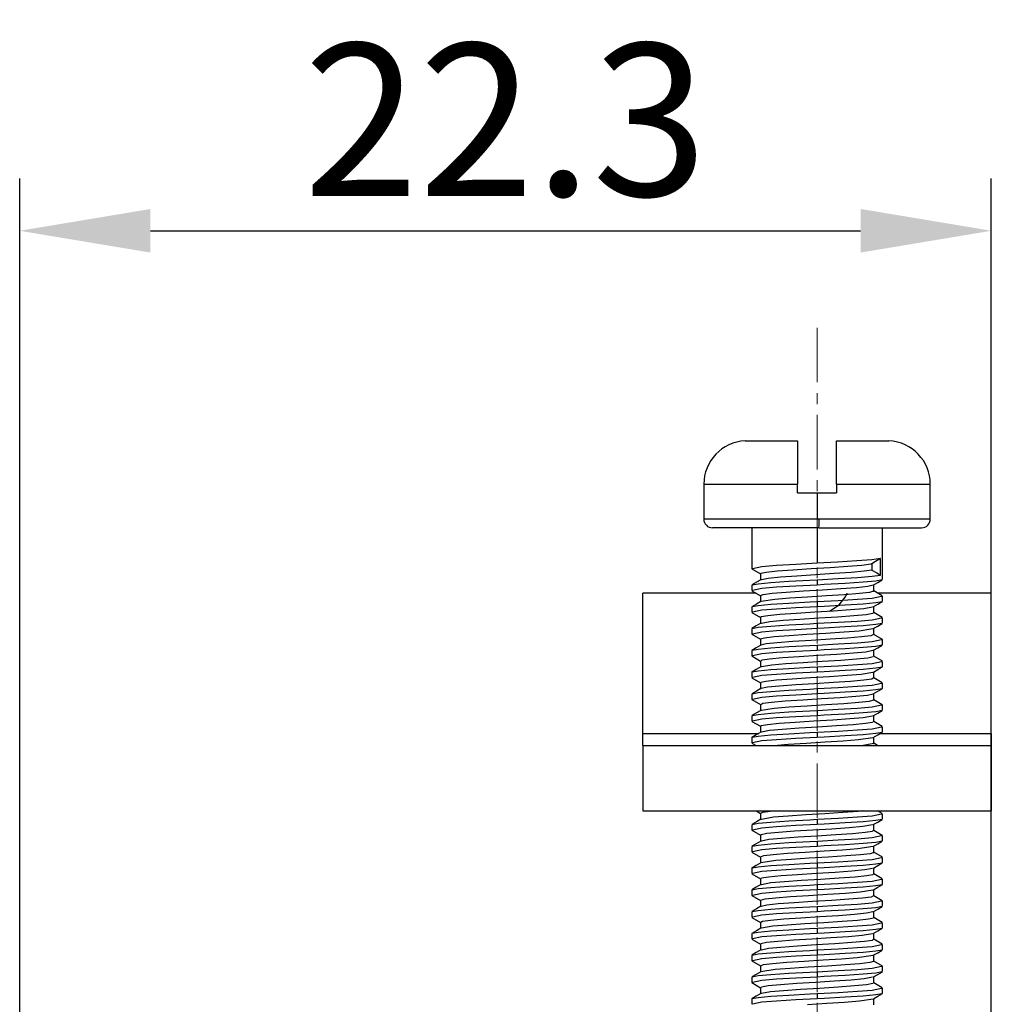
# Model space of a CAD drawing. Units: millimetres. Extents: x 11 to 673, y 29 to 395.
# Drawn here: x 513 to 535, y 314 to 336 of the extents above; entities that cross this region are included whole.
import ezdxf

# ---------------------------------------------------------------- set-up
doc = ezdxf.new("R2010")
doc.units = ezdxf.units.MM
doc.header["$MEASUREMENT"] = 0
doc.linetypes.add('CENTER', pattern=[2, 1.25, -0.25, 0.25, -0.25])
doc.layers.get('0').update_dxf_attribs({"lineweight": 30})
doc.layers.add('DIM', color=3, linetype='Continuous', lineweight=15)
doc.styles.add('Romans字体', font='romans.shx', dxfattribs={"width": 0.75})
doc.dimstyles.new('01', dxfattribs={"dimtxt": 3.5, "dimasz": 3, "dimexe": 1.2, "dimexo": 0.2, "dimgap": 0.8, "dimtad": 1, "dimdec": 1, "dimdsep": 46, "dimtxsty": 'Romans字体', "dimcen": 0, "dimclrd": 1, "dimclre": 6, "dimclrt": 4, "dimazin": 2, "dimtfac": 1, "dimtdec": 1, "dimtofl": 0, "dimtmove": 0, "dimatfit": 3, "dimfxl": 1, "dimtolj": 1, "dimtzin": 0, "dimarcsym": 0})

# ---------------------------------------------------------------- blocks, each defined once
blk = doc.blocks.new('*D2')
at = {"layer": 'Defpoints', "color": 0}
for p in [(535.329, 331.349), (535.329, 309.769), (513.025, 302.118)]:
    blk.add_point(p, dxfattribs=at)
at = {"layer": 'DIM', "color": 6, "lineweight": -2}
for p, q in [((513.025, 302.318), (513.025, 332.549)), ((535.329, 309.969), (535.329, 332.549))]:
    blk.add_line(p, q, dxfattribs=at)
at = {"layer": 'DIM', "color": 1, "lineweight": -2}
blk.add_line((516.025, 331.349), (532.329, 331.349), dxfattribs=at)
at = {"layer": 'DIM', "color": 1}
for points in [[(516.025, 331.849), (516.025, 330.849), (513.025, 331.349)], [(532.329, 331.849), (532.329, 330.849), (535.329, 331.349)]]:
    blk.add_solid(points, dxfattribs=at)
at = {"layer": 'DIM', "color": 4, "insert": (524.177, 333.899), "char_height": 3.5, "attachment_point": 5, "style": 'Romans字体'}
blk.add_mtext('\\A1;22.3', dxfattribs=at)

msp = doc.modelspace()

# ---------------------------------------------------------------- linework, layer by layer
for p, q in [((529.679, 326.523), (529.743, 326.528)), ((529.743, 326.528), (529.794, 326.529)), ((529.794, 326.529), (530.198, 326.529)), ((530.198, 326.529), (530.879, 326.529)), ((530.879, 326.529), (530.879, 326.451)), ((530.879, 326.451), (530.879, 326.262)), ((531.779, 326.529), (532.46, 326.529)), ((531.779, 326.5), (531.779, 326.529)), ((531.779, 326.368), (531.779, 326.5)), ((532.46, 326.529), (532.864, 326.529)), ((532.864, 326.529), (532.929, 326.527)), ((532.929, 326.527), (532.979, 326.523)), ((530.879, 326.262), (530.879, 325.992)), ((531.779, 326.146), (531.779, 326.368)), ((530.879, 325.992), (530.879, 325.673)), ((531.779, 325.856), (531.779, 326.146)), ((531.779, 325.529), (531.779, 325.856)), ((530.879, 325.673), (530.879, 325.529)), ((528.729, 325.529), (528.729, 324.729)), ((528.729, 325.529), (528.886, 325.529)), ((528.886, 325.529), (529.338, 325.529)), ((529.338, 325.529), (530.03, 325.529)), ((530.03, 325.529), (530.879, 325.529)), ((530.879, 325.329), (530.879, 325.529)), ((530.879, 325.329), (531.103, 325.329)), ((531.103, 325.329), (531.329, 325.329)), ((531.329, 325.329), (531.555, 325.329)), ((531.329, 325.329), (531.329, 324.729)), ((531.555, 325.329), (531.779, 325.329)), ((531.779, 325.529), (532.628, 325.529)), ((531.779, 325.529), (531.779, 325.329)), ((532.628, 325.529), (533.32, 325.529)), ((533.32, 325.529), (533.772, 325.529)), ((533.772, 325.529), (533.929, 325.529)), ((533.929, 324.729), (533.929, 325.529)), ((528.856, 324.729), (528.729, 324.729)), ((529.226, 324.729), (528.856, 324.729)), ((529.801, 324.729), (529.226, 324.729)), ((530.526, 324.729), (529.801, 324.729)), ((531.329, 324.729), (530.526, 324.729)), ((531.353, 324.729), (531.329, 324.729)), ((531.376, 324.729), (531.353, 324.729)), ((531.375, 324.588), (531.376, 324.729)), ((532.168, 324.729), (531.376, 324.729)), ((532.88, 324.729), (532.168, 324.729)), ((533.444, 324.729), (532.88, 324.729)), ((533.805, 324.729), (533.444, 324.729)), ((533.929, 324.729), (533.805, 324.729)), ((529.046, 324.529), (528.929, 324.529)), ((529.387, 324.529), (529.046, 324.529)), ((529.918, 324.529), (529.387, 324.529)), ((529.829, 324.529), (529.829, 323.591)), ((530.587, 324.529), (529.918, 324.529)), ((531.329, 324.529), (530.587, 324.529)), ((531.329, 324.529), (531.329, 323.716)), ((531.351, 324.529), (531.329, 324.529)), ((531.373, 324.529), (531.351, 324.529)), ((531.373, 324.529), (531.375, 324.588)), ((531.373, 324.529), (532.104, 324.529)), ((532.104, 324.529), (532.761, 324.529)), ((532.761, 324.529), (533.281, 324.529)), ((532.829, 323.341), (532.829, 324.529)), ((533.281, 324.529), (533.614, 324.529)), ((533.614, 324.529), (533.729, 324.529)), ((531.797, 323.742), (531.329, 323.716)), ((532.243, 323.769), (531.797, 323.742)), ((532.585, 323.796), (532.243, 323.769)), ((532.783, 323.822), (532.585, 323.796)), ((532.674, 323.757), (532.589, 323.706)), ((532.783, 323.822), (532.674, 323.757)), ((532.783, 323.442), (532.783, 323.822)), ((529.83, 323.587), (530.029, 323.471)), ((530.063, 323.637), (529.848, 323.591)), ((530.038, 323.485), (530.161, 323.513)), ((530.401, 323.663), (530.063, 323.637)), ((530.161, 323.513), (530.416, 323.539)), ((530.843, 323.691), (530.401, 323.663)), ((530.416, 323.539), (530.775, 323.566)), ((530.775, 323.566), (531.196, 323.592)), ((531.329, 323.716), (530.843, 323.691)), ((531.196, 323.592), (531.632, 323.62)), ((531.632, 323.62), (532.034, 323.647)), ((532.112, 323.504), (531.724, 323.477)), ((532.034, 323.647), (532.357, 323.673)), ((532.412, 323.531), (532.112, 323.504)), ((532.357, 323.673), (532.562, 323.701)), ((532.589, 323.557), (532.412, 323.531)), ((532.562, 323.701), (532.589, 323.706)), ((532.589, 323.706), (532.589, 323.557)), ((532.589, 323.557), (532.698, 323.493)), ((529.937, 323.279), (529.834, 323.219)), ((530.04, 323.338), (529.937, 323.279)), ((529.977, 323.247), (530.269, 323.275)), ((530.029, 323.476), (530.029, 323.327)), ((530.046, 323.476), (530.038, 323.485)), ((530.206, 323.369), (530.05, 323.337)), ((530.486, 323.396), (530.206, 323.369)), ((530.269, 323.275), (530.68, 323.301)), ((530.862, 323.423), (530.486, 323.396)), ((530.68, 323.301), (531.165, 323.328)), ((531.29, 323.451), (530.862, 323.423)), ((531.165, 323.328), (531.329, 323.337)), ((531.724, 323.477), (531.29, 323.451)), ((531.329, 323.337), (531.815, 323.363)), ((531.329, 323.337), (531.329, 323.216)), ((531.815, 323.363), (532.257, 323.39)), ((532.389, 323.279), (531.978, 323.253)), ((532.257, 323.39), (532.595, 323.417)), ((532.681, 323.306), (532.389, 323.279)), ((532.595, 323.417), (532.783, 323.442)), ((532.62, 323.216), (532.723, 323.276)), ((532.82, 323.332), (532.681, 323.306)), ((532.698, 323.493), (532.783, 323.442)), ((532.723, 323.276), (532.827, 323.336)), ((532.818, 323.334), (532.82, 323.332)), ((529.829, 323.212), (529.829, 323.091)), ((529.833, 323.085), (530.029, 322.971)), ((529.838, 323.221), (529.977, 323.247)), ((529.838, 323.221), (529.838, 323.221)), ((530.063, 323.137), (529.848, 323.091)), ((530.401, 323.163), (530.063, 323.137)), ((530.297, 323.028), (530.618, 323.055)), ((530.843, 323.191), (530.401, 323.163)), ((530.618, 323.055), (531.019, 323.082)), ((531.329, 323.216), (530.843, 323.191)), ((531.019, 323.082), (531.455, 323.108)), ((531.493, 323.225), (531.329, 323.216)), ((531.455, 323.108), (531.877, 323.136)), ((531.978, 323.253), (531.493, 323.225)), ((531.877, 323.136), (532.237, 323.162)), ((532.237, 323.162), (532.494, 323.19)), ((532.533, 323.046), (532.302, 323.02)), ((532.494, 323.19), (532.618, 323.217)), ((532.627, 323.074), (532.533, 323.046)), ((532.62, 323.078), (532.627, 323.074)), ((532.629, 323.078), (532.629, 323.226)), ((532.824, 322.969), (532.629, 323.082)), ((529.929, 323.029), (527.329, 323.029)), ((527.329, 322.894), (527.329, 323.029)), ((527.329, 322.492), (527.329, 322.894)), ((530.04, 322.838), (529.937, 322.778)), ((530.029, 322.975), (530.029, 322.828)), ((530.033, 322.975), (530.093, 323.001)), ((530.357, 322.885), (530.048, 322.837)), ((530.093, 323.001), (530.297, 323.028)), ((530.699, 322.912), (530.357, 322.885)), ((530.68, 322.801), (531.165, 322.828)), ((531.112, 322.939), (530.699, 322.912)), ((531.549, 322.966), (531.112, 322.939)), ((531.165, 322.828), (531.329, 322.837)), ((531.329, 322.837), (531.815, 322.863)), ((531.329, 322.837), (531.329, 322.716)), ((531.961, 322.992), (531.549, 322.966)), ((531.815, 322.863), (532.257, 322.89)), ((531.837, 322.76), (531.978, 322.936)), ((532.302, 323.02), (531.961, 322.992)), ((531.978, 322.936), (532.021, 323.022)), ((532.021, 323.022), (532.024, 323.029)), ((532.257, 322.89), (532.595, 322.917)), ((532.595, 322.917), (532.81, 322.962)), ((532.82, 322.832), (532.681, 322.806)), ((535.329, 323.029), (532.72, 323.029)), ((532.721, 322.775), (532.824, 322.835)), ((532.819, 322.833), (532.82, 322.832)), ((532.829, 322.841), (532.829, 322.962)), ((535.329, 322.894), (535.329, 323.029)), ((535.329, 322.492), (535.329, 322.894)), ((529.829, 322.712), (529.829, 322.591)), ((529.937, 322.778), (529.833, 322.718)), ((529.838, 322.721), (529.977, 322.747)), ((529.839, 322.72), (529.838, 322.721)), ((530.063, 322.637), (529.848, 322.591)), ((529.977, 322.747), (530.269, 322.775)), ((530.401, 322.663), (530.063, 322.637)), ((530.269, 322.775), (530.68, 322.801)), ((530.843, 322.691), (530.401, 322.663)), ((531.329, 322.716), (530.843, 322.691)), ((530.848, 322.571), (531.275, 322.597)), ((531.275, 322.597), (531.709, 322.625)), ((531.493, 322.725), (531.329, 322.716)), ((531.978, 322.753), (531.493, 322.725)), ((531.611, 322.619), (531.637, 322.628)), ((531.637, 322.628), (531.837, 322.76)), ((531.709, 322.625), (532.1, 322.651)), ((532.389, 322.779), (531.978, 322.753)), ((532.1, 322.651), (532.403, 322.678)), ((532.681, 322.806), (532.389, 322.779)), ((532.403, 322.678), (532.602, 322.716)), ((532.618, 322.715), (532.721, 322.775)), ((532.629, 322.577), (532.629, 322.726)), ((527.329, 321.833), (527.329, 322.492)), ((529.834, 322.584), (530.029, 322.472)), ((530.029, 322.476), (530.029, 322.328)), ((530.047, 322.476), (530.049, 322.49)), ((530.049, 322.49), (530.198, 322.517)), ((530.248, 322.374), (530.053, 322.335)), ((530.198, 322.517), (530.475, 322.544)), ((530.548, 322.401), (530.248, 322.374)), ((530.475, 322.544), (530.848, 322.571)), ((530.937, 322.428), (530.548, 322.401)), ((531.37, 322.455), (530.937, 322.428)), ((531.799, 322.481), (531.37, 322.455)), ((532.174, 322.509), (531.799, 322.481)), ((531.815, 322.363), (532.257, 322.39)), ((532.454, 322.535), (532.174, 322.509)), ((532.257, 322.39), (532.595, 322.417)), ((532.606, 322.562), (532.454, 322.535)), ((532.595, 322.417), (532.81, 322.462)), ((532.611, 322.577), (532.606, 322.562)), ((532.826, 322.468), (532.629, 322.582)), ((532.829, 322.341), (532.829, 322.462)), ((535.329, 321.833), (535.329, 322.492)), ((529.829, 322.212), (529.829, 322.091)), ((529.934, 322.277), (529.831, 322.217)), ((529.838, 322.221), (529.977, 322.247)), ((529.84, 322.219), (529.838, 322.221)), ((530.037, 322.337), (529.934, 322.277)), ((529.977, 322.247), (530.269, 322.275)), ((530.401, 322.163), (530.063, 322.137)), ((530.269, 322.275), (530.68, 322.301)), ((530.843, 322.191), (530.401, 322.163)), ((530.68, 322.301), (531.165, 322.328)), ((531.329, 322.216), (530.843, 322.191)), ((531.165, 322.328), (531.329, 322.337)), ((531.329, 322.337), (531.815, 322.363)), ((531.329, 322.337), (531.329, 322.216)), ((531.493, 322.225), (531.329, 322.216)), ((531.978, 322.253), (531.493, 322.225)), ((531.948, 322.141), (532.292, 322.167)), ((532.389, 322.279), (531.978, 322.253)), ((532.292, 322.167), (532.611, 322.217)), ((532.681, 322.306), (532.389, 322.279)), ((532.618, 322.215), (532.721, 322.275)), ((532.629, 322.078), (532.629, 322.226)), ((532.82, 322.332), (532.681, 322.306)), ((532.721, 322.275), (532.824, 322.335)), ((532.819, 322.333), (532.82, 322.332)), ((529.832, 322.086), (530.029, 321.971)), ((530.063, 322.137), (529.848, 322.091)), ((530.029, 321.976), (530.029, 321.828)), ((530.03, 321.979), (530.12, 322.006)), ((530.037, 321.975), (530.03, 321.979)), ((530.12, 322.006), (530.348, 322.033)), ((530.348, 322.033), (530.686, 322.06)), ((530.77, 321.917), (530.412, 321.89)), ((530.686, 322.06), (531.097, 322.087)), ((531.19, 321.944), (530.77, 321.917)), ((531.097, 322.087), (531.534, 322.113)), ((531.627, 321.971), (531.19, 321.944)), ((531.534, 322.113), (531.948, 322.141)), ((532.029, 321.997), (531.627, 321.971)), ((532.353, 322.025), (532.029, 321.997)), ((532.257, 321.89), (532.595, 321.917)), ((532.561, 322.051), (532.353, 322.025)), ((532.626, 322.078), (532.561, 322.051)), ((532.595, 321.917), (532.81, 321.962)), ((532.828, 321.967), (532.629, 322.082)), ((532.829, 321.841), (532.829, 321.962)), ((527.329, 320.931), (527.329, 321.833)), ((529.829, 321.712), (529.829, 321.591)), ((529.933, 321.776), (529.83, 321.716)), ((529.838, 321.721), (529.977, 321.747)), ((529.841, 321.718), (529.838, 321.721)), ((530.036, 321.836), (529.933, 321.776)), ((529.977, 321.747), (530.269, 321.775)), ((530.158, 321.863), (530.039, 321.835)), ((530.412, 321.89), (530.158, 321.863)), ((530.269, 321.775), (530.68, 321.801)), ((530.843, 321.691), (530.401, 321.663)), ((530.68, 321.801), (531.165, 321.828)), ((531.329, 321.716), (530.843, 321.691)), ((531.165, 321.828), (531.329, 321.837)), ((531.329, 321.837), (531.815, 321.863)), ((531.329, 321.837), (531.329, 321.716)), ((531.493, 321.725), (531.329, 321.716)), ((531.978, 321.753), (531.493, 321.725)), ((531.815, 321.863), (532.257, 321.89)), ((532.389, 321.779), (531.978, 321.753)), ((532.681, 321.806), (532.389, 321.779)), ((532.446, 321.684), (532.607, 321.718)), ((532.621, 321.717), (532.724, 321.777)), ((532.629, 321.577), (532.629, 321.726)), ((532.82, 321.832), (532.681, 321.806)), ((532.724, 321.777), (532.827, 321.836)), ((532.818, 321.835), (532.82, 321.832)), ((535.329, 320.931), (535.329, 321.833)), ((529.83, 321.587), (530.029, 321.471)), ((530.063, 321.637), (529.848, 321.591)), ((530.029, 321.476), (530.029, 321.328)), ((530.044, 321.476), (530.066, 321.495)), ((530.401, 321.663), (530.063, 321.637)), ((530.066, 321.495), (530.239, 321.522)), ((530.239, 321.522), (530.536, 321.549)), ((530.536, 321.549), (530.922, 321.576)), ((530.922, 321.576), (531.355, 321.602)), ((531.355, 321.602), (531.784, 321.63)), ((531.872, 321.486), (531.449, 321.46)), ((531.784, 321.63), (532.162, 321.656)), ((532.233, 321.514), (531.872, 321.486)), ((532.162, 321.656), (532.446, 321.684)), ((532.491, 321.54), (532.233, 321.514)), ((532.619, 321.568), (532.491, 321.54)), ((532.612, 321.577), (532.619, 321.568)), ((532.828, 321.467), (532.629, 321.582)), ((529.935, 321.277), (529.832, 321.217)), ((529.838, 321.221), (529.977, 321.247)), ((530.038, 321.337), (529.935, 321.277)), ((529.977, 321.247), (530.269, 321.275)), ((530.294, 321.379), (530.053, 321.336)), ((530.269, 321.275), (530.68, 321.301)), ((530.613, 321.406), (530.294, 321.379)), ((531.013, 321.433), (530.613, 321.406)), ((530.68, 321.301), (531.165, 321.328)), ((531.449, 321.46), (531.013, 321.433)), ((531.165, 321.328), (531.329, 321.337)), ((531.329, 321.337), (531.815, 321.363)), ((531.329, 321.337), (531.329, 321.216)), ((531.978, 321.253), (531.493, 321.225)), ((531.815, 321.363), (532.257, 321.39)), ((532.389, 321.279), (531.978, 321.253)), ((532.257, 321.39), (532.595, 321.417)), ((532.681, 321.306), (532.389, 321.279)), ((532.595, 321.417), (532.81, 321.462)), ((532.621, 321.217), (532.725, 321.277)), ((532.82, 321.332), (532.681, 321.306)), ((532.725, 321.277), (532.828, 321.337)), ((532.817, 321.335), (532.82, 321.332)), ((532.829, 321.341), (532.829, 321.462)), ((529.829, 321.212), (529.829, 321.091)), ((529.831, 321.087), (530.029, 320.971)), ((529.84, 321.219), (529.838, 321.221)), ((530.063, 321.137), (529.848, 321.091)), ((530.036, 320.984), (530.152, 321.011)), ((530.401, 321.163), (530.063, 321.137)), ((530.152, 321.011), (530.401, 321.037)), ((530.843, 321.191), (530.401, 321.163)), ((530.401, 321.037), (530.756, 321.065)), ((530.756, 321.065), (531.175, 321.091)), ((531.329, 321.216), (530.843, 321.191)), ((531.175, 321.091), (531.612, 321.119)), ((531.493, 321.225), (531.329, 321.216)), ((531.612, 321.119), (532.017, 321.146)), ((532.017, 321.146), (532.344, 321.172)), ((532.4, 321.029), (532.095, 321.003)), ((532.344, 321.172), (532.609, 321.218)), ((532.584, 321.056), (532.4, 321.029)), ((532.616, 321.078), (532.584, 321.056)), ((532.629, 321.078), (532.629, 321.225)), ((532.825, 320.968), (532.629, 321.082)), ((527.329, 319.809), (527.329, 320.931)), ((530.041, 320.839), (529.937, 320.779)), ((530.029, 320.976), (530.029, 320.827)), ((530.045, 320.976), (530.036, 320.984)), ((530.195, 320.868), (530.048, 320.837)), ((530.47, 320.895), (530.195, 320.868)), ((530.269, 320.775), (530.68, 320.801)), ((530.842, 320.921), (530.47, 320.895)), ((530.68, 320.801), (531.165, 320.828)), ((531.269, 320.949), (530.842, 320.921)), ((531.165, 320.828), (531.329, 320.837)), ((531.703, 320.975), (531.269, 320.949)), ((531.329, 320.837), (531.815, 320.863)), ((531.329, 320.837), (531.329, 320.716)), ((532.095, 321.003), (531.703, 320.975)), ((531.815, 320.863), (532.257, 320.89)), ((532.257, 320.89), (532.595, 320.917)), ((532.681, 320.806), (532.389, 320.779)), ((532.595, 320.917), (532.81, 320.962)), ((532.82, 320.832), (532.681, 320.806)), ((532.723, 320.776), (532.826, 320.836)), ((532.81, 320.841), (532.82, 320.832)), ((532.829, 320.841), (532.829, 320.962)), ((535.329, 319.809), (535.329, 320.931)), ((529.829, 320.712), (529.829, 320.591)), ((529.833, 320.585), (530.029, 320.471)), ((529.937, 320.779), (529.834, 320.719)), ((529.838, 320.721), (529.977, 320.747)), ((529.838, 320.721), (529.838, 320.721)), ((530.063, 320.637), (529.848, 320.591)), ((529.977, 320.747), (530.269, 320.775)), ((530.401, 320.663), (530.063, 320.637)), ((530.843, 320.691), (530.401, 320.663)), ((530.6, 320.554), (530.999, 320.581)), ((531.329, 320.716), (530.843, 320.691)), ((530.999, 320.581), (531.434, 320.607)), ((531.493, 320.725), (531.329, 320.716)), ((531.434, 320.607), (531.858, 320.635)), ((531.978, 320.753), (531.493, 320.725)), ((531.858, 320.635), (532.222, 320.661)), ((532.389, 320.779), (531.978, 320.753)), ((532.222, 320.661), (532.485, 320.688)), ((532.485, 320.688), (532.615, 320.717)), ((532.626, 320.573), (532.525, 320.545)), ((532.618, 320.578), (532.626, 320.573)), ((532.62, 320.716), (532.723, 320.776)), ((532.629, 320.578), (532.629, 320.726)), ((532.824, 320.469), (532.629, 320.582)), ((530.04, 320.338), (529.936, 320.278)), ((530.029, 320.476), (530.029, 320.328)), ((530.036, 320.476), (530.087, 320.5)), ((530.344, 320.384), (530.05, 320.337)), ((530.087, 320.5), (530.285, 320.527)), ((530.285, 320.527), (530.6, 320.554)), ((530.681, 320.411), (530.344, 320.384)), ((531.091, 320.438), (530.681, 320.411)), ((531.528, 320.465), (531.091, 320.438)), ((531.165, 320.328), (531.329, 320.337)), ((531.329, 320.337), (531.815, 320.363)), ((531.329, 320.337), (531.329, 320.216)), ((531.943, 320.491), (531.528, 320.465)), ((531.815, 320.363), (532.257, 320.39)), ((532.288, 320.519), (531.943, 320.491)), ((532.257, 320.39), (532.595, 320.417)), ((532.525, 320.545), (532.288, 320.519)), ((532.595, 320.417), (532.81, 320.462)), ((532.721, 320.275), (532.824, 320.335)), ((532.829, 320.341), (532.829, 320.462)), ((529.829, 320.212), (529.829, 320.091)), ((529.936, 320.278), (529.833, 320.218)), ((529.838, 320.221), (529.977, 320.247)), ((529.839, 320.22), (529.838, 320.221)), ((530.063, 320.137), (529.848, 320.091)), ((529.977, 320.247), (530.269, 320.275)), ((530.401, 320.163), (530.063, 320.137)), ((530.269, 320.275), (530.68, 320.301)), ((530.843, 320.191), (530.401, 320.163)), ((530.68, 320.301), (531.165, 320.328)), ((531.329, 320.216), (530.843, 320.191)), ((531.254, 320.096), (531.689, 320.124)), ((531.493, 320.225), (531.329, 320.216)), ((531.978, 320.253), (531.493, 320.225)), ((531.689, 320.124), (532.083, 320.15)), ((532.389, 320.279), (531.978, 320.253)), ((532.083, 320.15), (532.391, 320.177)), ((532.681, 320.306), (532.389, 320.279)), ((532.391, 320.177), (532.601, 320.216)), ((532.617, 320.215), (532.721, 320.275)), ((532.629, 320.078), (532.629, 320.226)), ((532.82, 320.332), (532.681, 320.306)), ((532.82, 320.333), (532.82, 320.332)), ((529.834, 320.084), (530.029, 319.972)), ((530.029, 319.976), (530.029, 319.828)), ((530.046, 319.989), (530.188, 320.016)), ((530.047, 319.976), (530.046, 319.989)), ((530.188, 320.016), (530.459, 320.042)), ((530.531, 319.9), (530.236, 319.873)), ((530.459, 320.042), (530.828, 320.07)), ((530.917, 319.926), (530.531, 319.9)), ((530.828, 320.07), (531.254, 320.096)), ((531.349, 319.954), (530.917, 319.926)), ((531.779, 319.98), (531.349, 319.954)), ((532.158, 320.008), (531.779, 319.98)), ((531.815, 319.863), (532.257, 319.89)), ((532.443, 320.034), (532.158, 320.008)), ((532.257, 319.89), (532.595, 319.917)), ((532.602, 320.061), (532.443, 320.034)), ((532.595, 319.917), (532.81, 319.962)), ((532.611, 320.078), (532.602, 320.061)), ((532.826, 319.967), (532.629, 320.082)), ((532.829, 319.841), (532.829, 319.962)), ((527.329, 319.602), (527.329, 319.809)), ((527.329, 319.809), (529.99, 319.809)), ((529.829, 319.712), (529.829, 319.591)), ((529.934, 319.777), (529.831, 319.717)), ((529.838, 319.721), (529.977, 319.747)), ((529.841, 319.719), (529.838, 319.721)), ((530.037, 319.837), (529.934, 319.777)), ((529.977, 319.747), (530.269, 319.775)), ((530.236, 319.873), (530.053, 319.835)), ((530.401, 319.663), (530.063, 319.637)), ((530.269, 319.775), (530.68, 319.801)), ((530.843, 319.691), (530.401, 319.663)), ((530.68, 319.801), (531.165, 319.828)), ((531.329, 319.716), (530.843, 319.691)), ((531.165, 319.828), (531.329, 319.837)), ((531.329, 319.837), (531.815, 319.863)), ((531.329, 319.837), (531.329, 319.716)), ((531.493, 319.725), (531.329, 319.716)), ((531.978, 319.753), (531.493, 319.725)), ((531.929, 319.64), (532.278, 319.666)), ((532.389, 319.779), (531.978, 319.753)), ((532.278, 319.666), (532.613, 319.717)), ((532.681, 319.806), (532.389, 319.779)), ((532.618, 319.715), (532.721, 319.775)), ((532.629, 319.578), (532.629, 319.726)), ((532.82, 319.832), (532.681, 319.806)), ((532.721, 319.775), (532.824, 319.835)), ((532.78, 319.809), (535.329, 319.809)), ((532.819, 319.833), (532.82, 319.832)), ((535.329, 319.809), (535.329, 319.602)), ((527.329, 319.529), (527.329, 319.602)), ((527.329, 319.529), (527.329, 318.029)), ((527.329, 319.529), (527.445, 319.529)), ((527.445, 319.529), (527.787, 319.529)), ((527.787, 319.529), (528.335, 319.529)), ((528.335, 319.529), (529.057, 319.529)), ((529.057, 319.529), (529.911, 319.529)), ((529.832, 319.586), (529.929, 319.529)), ((530.063, 319.637), (529.848, 319.591)), ((529.911, 319.529), (530.847, 319.529)), ((530.316, 319.529), (530.334, 319.531)), ((530.334, 319.531), (530.667, 319.559)), ((530.667, 319.559), (531.076, 319.585)), ((530.847, 319.529), (531.811, 319.529)), ((531.076, 319.585), (531.513, 319.612)), ((531.513, 319.612), (531.929, 319.64)), ((531.811, 319.529), (532.747, 319.529)), ((532.629, 319.578), (532.386, 319.529)), ((532.628, 319.578), (532.629, 319.578)), ((532.72, 319.529), (532.629, 319.582)), ((532.747, 319.529), (533.601, 319.529)), ((533.601, 319.529), (534.323, 319.529)), ((534.323, 319.529), (534.871, 319.529)), ((534.871, 319.529), (535.213, 319.529)), ((535.213, 319.529), (535.329, 319.529)), ((535.329, 319.602), (535.329, 319.529)), ((535.329, 319.529), (535.329, 318.029)), ((527.329, 318.029), (527.445, 318.029)), ((527.445, 318.029), (527.787, 318.029)), ((527.787, 318.029), (528.335, 318.029)), ((528.335, 318.029), (529.057, 318.029)), ((529.057, 318.029), (529.911, 318.029)), ((529.911, 318.029), (530.847, 318.029)), ((529.929, 318.029), (530.029, 317.971)), ((530.029, 317.976), (530.029, 317.828)), ((530.039, 317.976), (530.081, 317.999)), ((530.33, 317.883), (530.051, 317.836)), ((530.081, 317.999), (530.314, 318.029)), ((530.662, 317.909), (530.33, 317.883)), ((531.07, 317.936), (530.662, 317.909)), ((530.847, 318.029), (531.811, 318.029)), ((531.507, 317.964), (531.07, 317.936)), ((531.329, 317.837), (531.815, 317.863)), ((531.924, 317.99), (531.507, 317.964)), ((531.811, 318.029), (532.747, 318.029)), ((531.815, 317.863), (532.257, 317.89)), ((532.274, 318.017), (531.924, 317.99)), ((532.257, 317.89), (532.595, 317.917)), ((532.383, 318.029), (532.274, 318.017)), ((532.595, 317.917), (532.81, 317.962)), ((532.824, 317.969), (532.719, 318.029)), ((532.747, 318.029), (533.601, 318.029)), ((532.829, 317.841), (532.829, 317.962)), ((533.601, 318.029), (534.323, 318.029)), ((534.323, 318.029), (534.871, 318.029)), ((534.871, 318.029), (535.213, 318.029)), ((535.213, 318.029), (535.329, 318.029)), ((529.829, 317.712), (529.829, 317.591)), ((529.936, 317.778), (529.833, 317.718)), ((529.838, 317.721), (529.977, 317.747)), ((529.839, 317.72), (529.838, 317.721)), ((530.063, 317.637), (529.848, 317.591)), ((530.04, 317.838), (529.936, 317.778)), ((529.977, 317.747), (530.269, 317.775)), ((530.401, 317.663), (530.063, 317.637)), ((530.269, 317.775), (530.68, 317.801)), ((530.843, 317.691), (530.401, 317.663)), ((530.68, 317.801), (531.165, 317.828)), ((531.329, 317.716), (530.843, 317.691)), ((531.165, 317.828), (531.329, 317.837)), ((531.233, 317.595), (531.669, 317.622)), ((531.329, 317.837), (531.329, 317.716)), ((531.493, 317.725), (531.329, 317.716)), ((531.978, 317.753), (531.493, 317.725)), ((531.669, 317.622), (532.066, 317.649)), ((532.389, 317.779), (531.978, 317.753)), ((532.066, 317.649), (532.379, 317.676)), ((532.379, 317.676), (532.601, 317.716)), ((532.681, 317.806), (532.389, 317.779)), ((532.617, 317.715), (532.721, 317.775)), ((532.629, 317.578), (532.629, 317.726)), ((532.82, 317.832), (532.681, 317.806)), ((532.721, 317.775), (532.824, 317.835)), ((532.82, 317.833), (532.82, 317.832)), ((529.834, 317.585), (530.029, 317.472)), ((530.029, 317.476), (530.029, 317.328)), ((530.043, 317.487), (530.178, 317.515)), ((530.047, 317.476), (530.043, 317.487)), ((530.178, 317.515), (530.443, 317.541)), ((530.515, 317.399), (530.225, 317.371)), ((530.443, 317.541), (530.809, 317.569)), ((530.897, 317.425), (530.515, 317.399)), ((530.809, 317.569), (531.233, 317.595)), ((531.328, 317.453), (530.897, 317.425)), ((531.759, 317.479), (531.328, 317.453)), ((532.141, 317.506), (531.759, 317.479)), ((532.432, 317.533), (532.141, 317.506)), ((532.257, 317.39), (532.595, 317.417)), ((532.598, 317.56), (532.432, 317.533)), ((532.595, 317.417), (532.81, 317.462)), ((532.612, 317.578), (532.598, 317.56)), ((532.826, 317.467), (532.629, 317.582)), ((532.829, 317.341), (532.829, 317.462)), ((529.829, 317.212), (529.829, 317.091)), ((529.934, 317.277), (529.831, 317.217)), ((529.838, 317.221), (529.977, 317.247)), ((529.841, 317.219), (529.838, 317.221)), ((530.037, 317.337), (529.934, 317.277)), ((529.977, 317.247), (530.269, 317.275)), ((530.225, 317.371), (530.052, 317.335)), ((530.269, 317.275), (530.68, 317.301)), ((530.843, 317.191), (530.401, 317.163)), ((530.68, 317.301), (531.165, 317.328)), ((531.329, 317.216), (530.843, 317.191)), ((531.165, 317.328), (531.329, 317.337)), ((531.329, 317.337), (531.815, 317.363)), ((531.329, 317.337), (531.329, 317.216)), ((531.493, 317.225), (531.329, 317.216)), ((531.978, 317.253), (531.493, 317.225)), ((531.815, 317.363), (532.257, 317.39)), ((532.389, 317.279), (531.978, 317.253)), ((532.263, 317.164), (532.617, 317.217)), ((532.681, 317.306), (532.389, 317.279)), ((532.618, 317.215), (532.721, 317.275)), ((532.629, 317.078), (532.629, 317.226)), ((532.82, 317.332), (532.681, 317.306)), ((532.721, 317.275), (532.825, 317.335)), ((532.819, 317.333), (532.82, 317.332)), ((529.832, 317.086), (530.029, 316.971)), ((530.063, 317.137), (529.848, 317.091)), ((530.029, 316.976), (530.105, 317.004)), ((530.03, 316.975), (530.029, 316.976)), ((530.029, 316.975), (530.029, 316.828)), ((530.401, 317.163), (530.063, 317.137)), ((530.105, 317.004), (530.32, 317.03)), ((530.32, 317.03), (530.649, 317.057)), ((530.649, 317.057), (531.055, 317.084)), ((531.055, 317.084), (531.492, 317.111)), ((531.586, 316.968), (531.148, 316.941)), ((531.492, 317.111), (531.911, 317.138)), ((531.994, 316.995), (531.586, 316.968)), ((531.911, 317.138), (532.263, 317.164)), ((532.326, 317.022), (531.994, 316.995)), ((532.547, 317.048), (532.326, 317.022)), ((532.629, 317.076), (532.547, 317.048)), ((532.595, 316.917), (532.81, 316.962)), ((532.625, 317.078), (532.629, 317.076)), ((532.828, 316.966), (532.629, 317.082)), ((532.829, 316.841), (532.829, 316.962)), ((529.933, 316.776), (529.83, 316.716)), ((529.838, 316.721), (529.977, 316.747)), ((529.841, 316.718), (529.838, 316.721)), ((530.036, 316.836), (529.933, 316.776)), ((529.977, 316.747), (530.269, 316.775)), ((530.383, 316.888), (530.037, 316.835)), ((530.269, 316.775), (530.68, 316.801)), ((530.732, 316.914), (530.383, 316.888)), ((530.68, 316.801), (531.165, 316.828)), ((531.148, 316.941), (530.732, 316.914)), ((531.165, 316.828), (531.329, 316.837)), ((531.329, 316.837), (531.815, 316.863)), ((531.329, 316.837), (531.329, 316.716)), ((531.493, 316.725), (531.329, 316.716)), ((531.978, 316.753), (531.493, 316.725)), ((531.815, 316.863), (532.257, 316.89)), ((532.389, 316.779), (531.978, 316.753)), ((532.257, 316.89), (532.595, 316.917)), ((532.681, 316.806), (532.389, 316.779)), ((532.424, 316.681), (532.605, 316.718)), ((532.621, 316.717), (532.724, 316.777)), ((532.629, 316.577), (532.629, 316.726)), ((532.82, 316.832), (532.681, 316.806)), ((532.724, 316.777), (532.827, 316.837)), ((532.817, 316.835), (532.82, 316.832)), ((529.829, 316.712), (529.829, 316.591)), ((529.83, 316.587), (530.029, 316.471)), ((530.063, 316.637), (529.848, 316.591)), ((530.047, 316.476), (530.057, 316.492)), ((530.057, 316.492), (530.217, 316.52)), ((530.401, 316.663), (530.063, 316.637)), ((530.217, 316.52), (530.503, 316.546)), ((530.843, 316.691), (530.401, 316.663)), ((530.503, 316.546), (530.883, 316.573)), ((531.329, 316.716), (530.843, 316.691)), ((530.883, 316.573), (531.313, 316.599)), ((531.313, 316.599), (531.745, 316.627)), ((531.745, 316.627), (532.13, 316.654)), ((532.202, 316.511), (531.833, 316.484)), ((532.13, 316.654), (532.424, 316.681)), ((532.472, 316.538), (532.202, 316.511)), ((532.613, 316.565), (532.472, 316.538)), ((532.611, 316.577), (532.613, 316.565)), ((532.827, 316.467), (532.629, 316.582)), ((529.935, 316.277), (529.832, 316.218)), ((530.038, 316.337), (529.935, 316.277)), ((529.977, 316.247), (530.269, 316.275)), ((530.029, 316.476), (530.029, 316.328)), ((530.269, 316.376), (530.054, 316.336)), ((530.578, 316.403), (530.269, 316.376)), ((530.269, 316.275), (530.68, 316.301)), ((530.973, 316.43), (530.578, 316.403)), ((530.68, 316.301), (531.165, 316.328)), ((531.407, 316.458), (530.973, 316.43)), ((531.165, 316.328), (531.329, 316.337)), ((531.329, 316.337), (531.815, 316.363)), ((531.329, 316.337), (531.329, 316.216)), ((531.833, 316.484), (531.407, 316.458)), ((531.815, 316.363), (532.257, 316.39)), ((532.389, 316.279), (531.978, 316.253)), ((532.257, 316.39), (532.595, 316.417)), ((532.681, 316.306), (532.389, 316.279)), ((532.595, 316.417), (532.81, 316.462)), ((532.621, 316.217), (532.725, 316.277)), ((532.82, 316.332), (532.681, 316.306)), ((532.725, 316.277), (532.828, 316.337)), ((532.817, 316.335), (532.82, 316.332)), ((532.829, 316.341), (532.829, 316.462)), ((529.829, 316.212), (529.829, 316.091)), ((529.831, 316.086), (530.029, 315.971)), ((529.838, 316.221), (529.977, 316.247)), ((529.84, 316.22), (529.838, 316.221)), ((530.063, 316.137), (529.848, 316.091)), ((530.401, 316.163), (530.063, 316.137)), ((530.372, 316.035), (530.718, 316.062)), ((530.843, 316.191), (530.401, 316.163)), ((530.718, 316.062), (531.134, 316.089)), ((531.329, 316.216), (530.843, 316.191)), ((531.134, 316.089), (531.571, 316.116)), ((531.493, 316.225), (531.329, 316.216)), ((531.978, 316.253), (531.493, 316.225)), ((531.571, 316.116), (531.981, 316.143)), ((531.981, 316.143), (532.317, 316.169)), ((532.317, 316.169), (532.613, 316.218)), ((532.572, 316.053), (532.376, 316.027)), ((532.621, 316.078), (532.572, 316.053)), ((532.629, 316.078), (532.629, 316.226)), ((532.824, 315.968), (532.629, 316.082)), ((530.041, 315.839), (529.938, 315.779)), ((530.029, 315.976), (530.029, 315.828)), ((530.032, 315.981), (530.135, 316.009)), ((530.041, 315.975), (530.032, 315.981)), ((530.175, 315.865), (530.043, 315.837)), ((530.135, 316.009), (530.372, 316.035)), ((530.439, 315.893), (530.175, 315.865)), ((530.804, 315.919), (530.439, 315.893)), ((530.68, 315.801), (531.165, 315.828)), ((531.227, 315.947), (530.804, 315.919)), ((531.165, 315.828), (531.329, 315.837)), ((531.663, 315.973), (531.227, 315.947)), ((531.329, 315.837), (531.815, 315.863)), ((531.329, 315.837), (531.329, 315.716)), ((532.061, 316), (531.663, 315.973)), ((531.815, 315.863), (532.257, 315.89)), ((532.376, 316.027), (532.061, 316)), ((532.257, 315.89), (532.595, 315.917)), ((532.595, 315.917), (532.81, 315.962)), ((532.82, 315.832), (532.681, 315.806)), ((532.723, 315.776), (532.826, 315.836)), ((532.818, 315.834), (532.82, 315.832)), ((532.829, 315.841), (532.829, 315.962)), ((529.829, 315.712), (529.829, 315.591)), ((529.938, 315.779), (529.834, 315.719)), ((529.838, 315.721), (529.977, 315.747)), ((529.848, 315.712), (529.838, 315.721)), ((530.063, 315.637), (529.848, 315.591)), ((529.977, 315.747), (530.269, 315.775)), ((530.401, 315.663), (530.063, 315.637)), ((530.269, 315.775), (530.68, 315.801)), ((530.843, 315.691), (530.401, 315.663)), ((531.329, 315.716), (530.843, 315.691)), ((530.958, 315.578), (531.392, 315.604)), ((531.493, 315.725), (531.329, 315.716)), ((531.392, 315.604), (531.819, 315.632)), ((531.978, 315.753), (531.493, 315.725)), ((531.819, 315.632), (532.191, 315.658)), ((532.389, 315.779), (531.978, 315.753)), ((532.191, 315.658), (532.465, 315.686)), ((532.681, 315.806), (532.389, 315.779)), ((532.465, 315.686), (532.61, 315.717)), ((532.62, 315.716), (532.723, 315.776)), ((532.629, 315.578), (532.629, 315.726)), ((529.833, 315.585), (530.029, 315.471)), ((530.029, 315.476), (530.029, 315.328)), ((530.041, 315.476), (530.075, 315.498)), ((530.317, 315.381), (530.053, 315.337)), ((530.075, 315.498), (530.26, 315.524)), ((530.26, 315.524), (530.566, 315.551)), ((530.644, 315.408), (530.317, 315.381)), ((530.566, 315.551), (530.958, 315.578)), ((531.05, 315.435), (530.644, 315.408)), ((531.486, 315.462), (531.05, 315.435)), ((531.329, 315.337), (531.815, 315.363)), ((531.905, 315.489), (531.486, 315.462)), ((531.815, 315.363), (532.257, 315.39)), ((532.259, 315.516), (531.905, 315.489)), ((532.257, 315.39), (532.595, 315.417)), ((532.508, 315.542), (532.259, 315.516)), ((532.623, 315.57), (532.508, 315.542)), ((532.595, 315.417), (532.81, 315.462)), ((532.614, 315.578), (532.623, 315.57)), ((532.824, 315.469), (532.629, 315.582)), ((532.829, 315.341), (532.829, 315.462)), ((529.829, 315.212), (529.829, 315.091)), ((529.936, 315.278), (529.833, 315.218)), ((529.838, 315.221), (529.977, 315.247)), ((529.839, 315.22), (529.838, 315.221)), ((530.063, 315.137), (529.848, 315.091)), ((530.039, 315.338), (529.936, 315.278)), ((529.977, 315.247), (530.269, 315.275)), ((530.401, 315.163), (530.063, 315.137)), ((530.269, 315.275), (530.68, 315.301)), ((530.843, 315.191), (530.401, 315.163)), ((530.68, 315.301), (531.165, 315.328)), ((531.329, 315.216), (530.843, 315.191)), ((531.165, 315.328), (531.329, 315.337)), ((531.329, 315.337), (531.329, 315.216)), ((531.493, 315.225), (531.329, 315.216)), ((531.978, 315.253), (531.493, 315.225)), ((531.648, 315.121), (532.048, 315.148)), ((532.389, 315.279), (531.978, 315.253)), ((532.048, 315.148), (532.367, 315.174)), ((532.367, 315.174), (532.602, 315.216)), ((532.681, 315.306), (532.389, 315.279)), ((532.617, 315.215), (532.721, 315.275)), ((532.629, 315.078), (532.629, 315.226)), ((532.82, 315.332), (532.681, 315.306)), ((532.721, 315.275), (532.824, 315.335)), ((532.82, 315.333), (532.82, 315.332)), ((529.834, 315.085), (530.029, 314.972)), ((530.029, 314.976), (530.029, 314.827)), ((530.04, 314.986), (530.168, 315.014)), ((530.046, 314.976), (530.04, 314.986)), ((530.168, 315.014), (530.428, 315.04)), ((530.428, 315.04), (530.79, 315.067)), ((530.877, 314.924), (530.498, 314.897)), ((530.79, 315.067), (531.212, 315.093)), ((531.307, 314.952), (530.877, 314.924)), ((531.212, 315.093), (531.648, 315.121)), ((531.739, 314.978), (531.307, 314.952)), ((532.125, 315.005), (531.739, 314.978)), ((532.421, 315.032), (532.125, 315.005)), ((532.257, 314.89), (532.595, 314.917)), ((532.593, 315.058), (532.421, 315.032)), ((532.614, 315.078), (532.593, 315.058)), ((532.595, 314.917), (532.81, 314.962)), ((532.827, 314.967), (532.629, 315.082)), ((532.829, 314.841), (532.829, 314.962)), ((529.829, 314.712), (529.829, 314.591)), ((529.934, 314.777), (529.83, 314.717)), ((529.838, 314.721), (529.977, 314.747)), ((529.848, 314.712), (529.838, 314.721)), ((530.037, 314.837), (529.934, 314.777)), ((529.977, 314.747), (530.269, 314.775)), ((530.214, 314.87), (530.051, 314.835)), ((530.498, 314.897), (530.214, 314.87)), ((530.269, 314.775), (530.68, 314.801)), ((530.843, 314.691), (530.401, 314.663)), ((530.68, 314.801), (531.165, 314.828)), ((531.329, 314.716), (530.843, 314.691)), ((531.165, 314.828), (531.329, 314.837)), ((531.329, 314.837), (531.815, 314.863)), ((531.329, 314.837), (531.329, 314.716)), ((531.493, 314.725), (531.329, 314.716)), ((531.978, 314.753), (531.493, 314.725)), ((531.815, 314.863), (532.257, 314.89)), ((532.389, 314.779), (531.978, 314.753)), ((532.249, 314.663), (532.62, 314.717)), ((532.681, 314.806), (532.389, 314.779)), ((532.619, 314.715), (532.722, 314.775)), ((532.629, 314.578), (532.629, 314.726)), ((532.82, 314.832), (532.681, 314.806)), ((532.722, 314.775), (532.825, 314.835)), ((532.819, 314.833), (532.82, 314.832)), ((529.832, 314.586), (530.029, 314.471)), ((530.063, 314.637), (529.848, 314.591)), ((530.029, 314.475), (530.029, 314.328)), ((530.032, 314.476), (530.099, 314.503)), ((530.401, 314.663), (530.063, 314.637)), ((530.099, 314.503), (530.307, 314.529)), ((530.307, 314.529), (530.632, 314.556)), ((530.632, 314.556), (531.035, 314.583)), ((531.035, 314.583), (531.471, 314.609)), ((531.565, 314.467), (531.128, 314.44)), ((531.471, 314.609), (531.892, 314.637)), ((531.975, 314.493), (531.565, 314.467)), ((531.892, 314.637), (532.249, 314.663)), ((532.313, 314.521), (531.975, 314.493)), ((532.539, 314.547), (532.313, 314.521)), ((532.628, 314.575), (532.539, 314.547)), ((532.595, 314.417), (532.81, 314.462)), ((532.622, 314.578), (532.628, 314.575)), ((532.828, 314.466), (532.629, 314.582)), ((532.829, 314.341), (532.829, 314.462)), ((529.933, 314.276), (529.83, 314.217)), ((529.838, 314.221), (529.977, 314.247)), ((530.037, 314.336), (529.933, 314.276)), ((529.977, 314.247), (530.269, 314.275)), ((530.368, 314.387), (530.04, 314.335)), ((530.269, 314.275), (530.68, 314.301)), ((530.713, 314.413), (530.368, 314.387)), ((530.68, 314.301), (531.165, 314.328)), ((531.128, 314.44), (530.713, 314.413)), ((531.165, 314.328), (531.329, 314.337)), ((531.329, 314.337), (531.815, 314.363)), ((531.329, 314.337), (531.329, 314.216)), ((531.978, 314.253), (531.493, 314.225)), ((531.815, 314.363), (532.257, 314.39)), ((532.389, 314.279), (531.978, 314.253)), ((532.257, 314.39), (532.595, 314.417)), ((532.681, 314.306), (532.389, 314.279)), ((532.621, 314.217), (532.724, 314.277)), ((532.82, 314.332), (532.681, 314.306)), ((532.724, 314.277), (532.828, 314.337)), ((532.817, 314.335), (532.82, 314.332)), ((529.829, 314.212), (529.829, 314.091)), ((529.83, 314.087), (530.029, 313.971)), ((529.841, 314.218), (529.838, 314.221)), ((530.063, 314.137), (529.848, 314.091)), ((530.052, 313.991), (530.206, 314.018)), ((530.401, 314.163), (530.063, 314.137)), ((530.206, 314.018), (530.487, 314.045)), ((530.843, 314.191), (530.401, 314.163)), ((530.487, 314.045), (530.863, 314.072)), ((531.329, 314.216), (530.843, 314.191)), ((530.863, 314.072), (531.292, 314.098)), ((531.292, 314.098), (531.725, 314.126)), ((531.493, 314.225), (531.329, 314.216)), ((531.725, 314.126), (532.113, 314.152)), ((532.186, 314.01), (531.814, 313.982)), ((532.113, 314.152), (532.412, 314.18)), ((532.462, 314.036), (532.186, 314.01)), ((532.412, 314.18), (532.605, 314.219)), ((532.609, 314.064), (532.462, 314.036)), ((532.611, 314.078), (532.609, 314.064)), ((532.629, 314.077), (532.629, 314.226)), ((532.827, 313.967), (532.629, 314.082)), ((529.935, 313.778), (529.832, 313.718)), ((530.038, 313.837), (529.935, 313.778)), ((530.029, 313.976), (530.029, 313.828)), ((530.047, 313.976), (530.052, 313.991)), ((530.257, 313.875), (530.055, 313.836)), ((530.561, 313.902), (530.257, 313.875)), ((530.269, 313.775), (530.68, 313.801)), ((530.952, 313.929), (530.561, 313.902)), ((530.68, 313.801), (531.165, 313.828)), ((531.386, 313.956), (530.952, 313.929)), ((531.165, 313.828), (531.329, 313.837)), ((531.329, 313.837), (531.815, 313.863)), ((531.329, 313.837), (531.329, 313.716)), ((531.814, 313.982), (531.386, 313.956)), ((531.815, 313.863), (532.257, 313.89)), ((532.389, 313.779), (531.978, 313.753)), ((532.257, 313.89), (532.595, 313.917)), ((532.681, 313.806), (532.389, 313.779)), ((532.595, 313.917), (532.81, 313.962)), ((532.82, 313.832), (532.681, 313.806)), ((532.725, 313.777), (532.828, 313.837)), ((532.817, 313.835), (532.82, 313.832)), ((532.829, 313.841), (532.829, 313.962)), ((529.829, 313.712), (529.829, 313.591)), ((529.838, 313.721), (529.977, 313.747)), ((529.84, 313.72), (529.838, 313.721)), ((530.063, 313.637), (529.848, 313.591)), ((529.977, 313.747), (530.269, 313.775)), ((530.401, 313.663), (530.063, 313.637)), ((530.843, 313.691), (530.401, 313.663)), ((531.329, 313.716), (530.843, 313.691)), ((531.113, 313.588), (531.55, 313.614)), ((531.493, 313.725), (531.329, 313.716)), ((531.978, 313.753), (531.493, 313.725)), ((531.55, 313.614), (531.962, 313.642)), ((531.962, 313.642), (532.303, 313.668)), ((532.303, 313.668), (532.616, 313.718)), ((532.621, 313.717), (532.725, 313.777)), ((532.629, 313.578), (532.629, 313.726))]:
    msp.add_line(p, q)
for centre, radius, start, end in [((529.729, 325.529), 1, 92.8964, 180), ((532.929, 325.529), 1, 0, 87.1035), ((528.929, 324.729), 0.2, 180, 269.9415), ((533.729, 324.729), 0.2, 270, 0)]:
    msp.add_arc(centre, radius, start, end)
at = {"layer": 'DIM', "color": 1, "linetype": 'CENTER'}
msp.add_line((531.329, 329.12), (531.329, 302.959), dxfattribs=at)

# ---------------------------------------------------------------- dimensions: what is measured, and where the dimension line sits
at = {"layer": 'DIM'}
dim = msp.add_linear_dim(base=(535.329, 331.349), p1=(513.025, 302.118), p2=(535.329, 309.769), dimstyle='01', dxfattribs=at)
dim.commit()
dim.dimension.update_dxf_attribs({"geometry": '*D2', "text_midpoint": (524.177, 333.899)})

doc.saveas('drawing.dxf')
